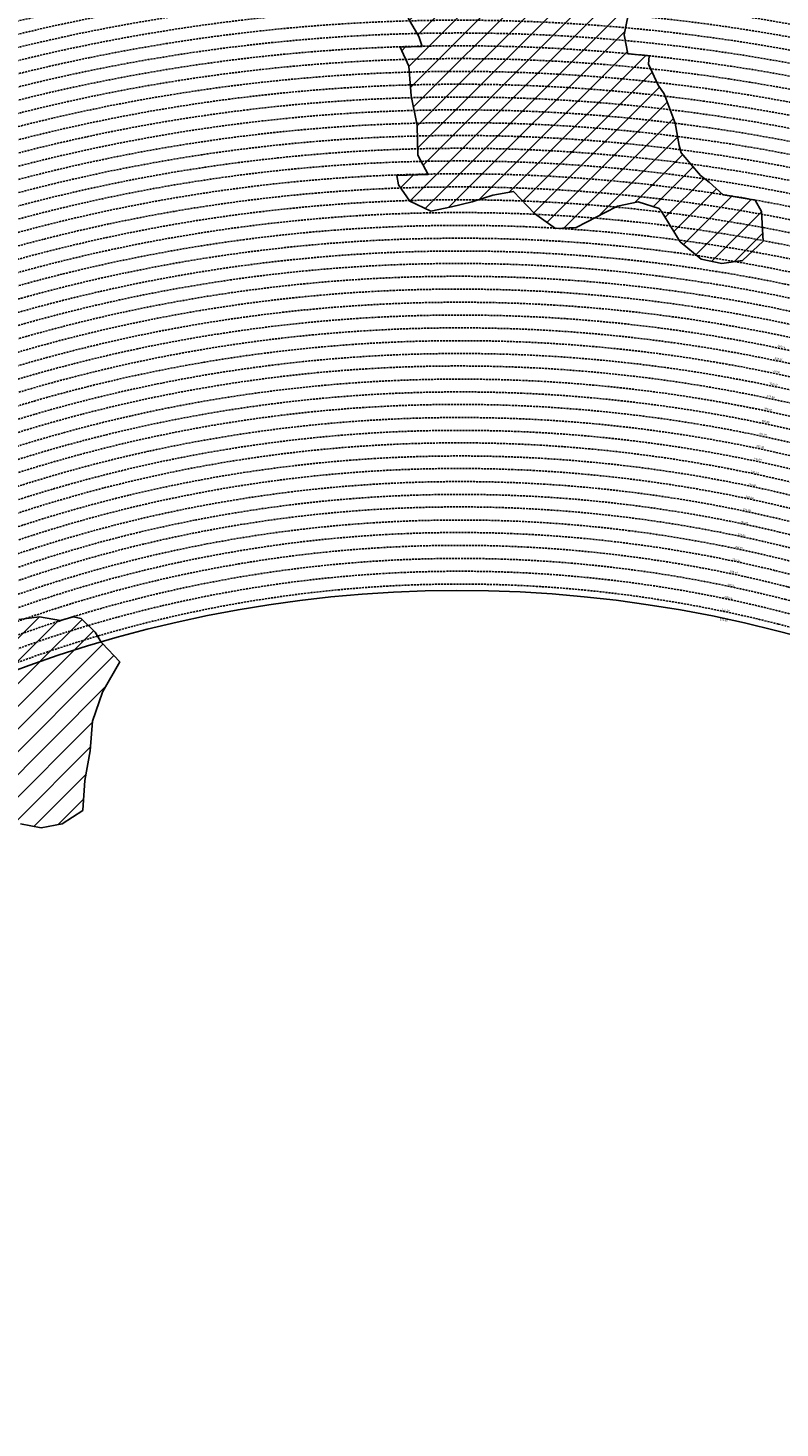
# Model space of a CAD drawing. Extents: x 1538956 to 1571595, y 5042519 to 5072519.
# Drawn here: x 1552347 to 1554696, y 5059150 to 5063522 of the extents above; entities that cross this region are included whole.
import ezdxf

# ---------------------------------------------------------------- set-up
doc = ezdxf.new("R2010")
doc.units = 0
doc.header["$LTSCALE"] = 2
doc.header["$MEASUREMENT"] = 0
doc.linetypes.add('NASCOSTA2', pattern=[4.7625, 3.175, -1.5875])
for name, color, linetype in [('274', 1, 'Continuous'), ('conica', 8, 'Continuous'), ('interpolazione conica', 1, 'Continuous'), ('inviluppo', 255, 'Continuous'), ('orizzontale_i', 8, 'Continuous')]:
    doc.layers.add(name, color=color, linetype=linetype)
doc.styles.add('PC01', font='ARIAL.TTF')

msp = doc.modelspace()

# ---------------------------------------------------------------- hatches: boundary and pattern name
at = {"layer": '274'}
h = msp.add_hatch(dxfattribs=at)
h.set_pattern_fill('ANSI31', color=256, scale=400, style=0)
h.paths.add_polyline_path([(1551941.1, 5061444.7), (1551931, 5061466.3), (1551930.8, 5061466.3, 0.004761), (1551860.6, 5061432), (1551866.4, 5061426.8), (1551931.3, 5061428)], flags=17)
edge = h.paths.add_edge_path()
edge.add_arc((1553695.8, 5057764.6), 4000, 106.2531, 126.0551)
edge.add_line((1551341.6, 5060998.4), (1551351, 5060986.6))
edge.add_line((1551351, 5060986.6), (1551359.9, 5060976.9))
edge.add_line((1551359.9, 5060976.9), (1551416.7, 5060897.3))
edge.add_line((1551416.7, 5060897.3), (1551421.9, 5060884.8))
edge.add_line((1551421.9, 5060884.8), (1551457.7, 5060792.5))
edge.add_line((1551457.7, 5060792.5), (1551482.7, 5060757.4))
edge.add_line((1551482.7, 5060757.4), (1551529.1, 5060700.5))
edge.add_line((1551529.1, 5060700.5), (1551548.2, 5060683.4))
edge.add_line((1551548.2, 5060683.4), (1551613.1, 5060676.2))
edge.add_line((1551613.1, 5060676.2), (1551678.2, 5060658.2))
edge.add_line((1551678.2, 5060658.2), (1551743.2, 5060637))
edge.add_line((1551743.2, 5060637), (1551799.9, 5060702.7))
edge.add_line((1551799.9, 5060702.7), (1551789.4, 5060795.2))
edge.add_line((1551789.4, 5060795.2), (1551750.9, 5060887.5))
edge.add_line((1551750.9, 5060887.5), (1551740.8, 5060936))
edge.add_line((1551740.8, 5060936), (1551737.7, 5060980))
edge.add_line((1551737.7, 5060980), (1551740.3, 5060985.9))
edge.add_line((1551740.3, 5060985.9), (1551804.8, 5061039.1))
edge.add_line((1551804.8, 5061039.1), (1551857.1, 5061073.6))
edge.add_line((1551857.1, 5061073.6), (1551869.3, 5061077.9))
edge.add_line((1551869.3, 5061077.9), (1551934.1, 5061089.3))
edge.add_line((1551934.1, 5061089.3), (1551998.9, 5061102.1))
edge.add_line((1551998.9, 5061102.1), (1552063.6, 5061121.1))
edge.add_line((1552063.6, 5061121.1), (1552128.5, 5061117.5))
edge.add_line((1552128.5, 5061117.5), (1552193.4, 5061117))
edge.add_line((1552193.4, 5061117), (1552258.6, 5061085.7))
edge.add_line((1552258.6, 5061085.7), (1552274.1, 5061077.1))
edge.add_line((1552274.1, 5061077.1), (1552323.9, 5061037.1))
edge.add_line((1552323.9, 5061037.1), (1552388.9, 5061024.5))
edge.add_line((1552388.9, 5061024.5), (1552453.6, 5061036.9))
edge.add_line((1552453.6, 5061036.9), (1552518.2, 5061078.2))
edge.add_line((1552518.2, 5061078.2), (1552518.6, 5061079.1))
edge.add_line((1552518.6, 5061079.1), (1552524.9, 5061171.8))
edge.add_line((1552524.9, 5061171.8), (1552541.3, 5061264.5))
edge.add_line((1552541.3, 5061264.5), (1552549.1, 5061357.2))
edge.add_line((1552549.1, 5061357.2), (1552579.9, 5061447.7))
edge.add_line((1552579.9, 5061447.7), (1552580.6, 5061450))
edge.add_line((1552580.6, 5061450), (1552633.7, 5061543.1))
edge.add_line((1552633.7, 5061543.1), (1552578.6, 5061601.1))
edge.add_line((1552578.6, 5061601.1), (1552576.3, 5061604.7))
at = {"layer": 'interpolazione conica'}
h = msp.add_hatch(dxfattribs=at)
h.set_pattern_fill('ANSI31', color=256, scale=400, style=0)
h.paths.add_polyline_path([(1554247.4, 5063668.1), (1554252.2, 5063686.6), (1554261, 5063737.9), (1554193.2, 5063743.9, 0.030546), (1553461, 5063760), (1553406.8, 5063757.6), (1553450.5, 5063679.7), (1553506.9, 5063587.6), (1553535, 5063553.1), (1553567.9, 5063495.5), (1553578.1, 5063464.4, -0.028224), (1554220.8, 5063441.4), (1554209.2, 5063501.1), (1554228.1, 5063593.8)])
h.paths.add_polyline_path([(1554333.9, 5063317), (1554315.1, 5063343.2), (1554285.1, 5063409.1), (1554287.5, 5063434.8), (1554220.8, 5063441.4, 0.028224), (1553578.1, 5063464.4), (1553509.5, 5063462.5), (1553536.3, 5063402.6), (1553543.6, 5063310.1), (1553563.3, 5063217.7), (1553565.2, 5063125.1), (1553596.7, 5063064.7, -0.043662), (1554518.5, 5063001.4), (1554475.3, 5063040.4), (1554447.3, 5063061.5), (1554387.7, 5063132.2), (1554381.6, 5063155.3), (1554368.8, 5063224.7)])
h.paths.add_polyline_path([(1554253.4, 5062979.5), (1554318.5, 5062958.5), (1554328.3, 5062946.5), (1554384.2, 5062854.4), (1554449.6, 5062800.7), (1554514.6, 5062786.9), (1554579.3, 5062795.9), (1554643.7, 5062856.7), (1554637.9, 5062949.2), (1554618.1, 5062984.8), (1554518.5, 5063001.4, 0.043662), (1553596.7, 5063064.7), (1553498.8, 5063061.9), (1553504.1, 5063032), (1553539.9, 5062981.8), (1553605, 5062950), (1553669.8, 5062963.2), (1553734.5, 5062979), (1553799.2, 5062999.8), (1553864, 5063011.9), (1553929.4, 5062943.1), (1553994.7, 5062895.6), (1554059.5, 5062899.3), (1554124.1, 5062932.1), (1554148.3, 5062945), (1554188.7, 5062965.4)])
h = msp.add_hatch(dxfattribs=at)
h.set_pattern_fill('ANSI31', color=256, scale=400, style=0)
h.paths.add_polyline_path([(1552449.2, 5061671.5), (1552383.3, 5061683.2), (1552318.5, 5061675.1), (1552253.5, 5061686.9), (1552220.8, 5061724.8), (1552204.9, 5061817.2), (1552187.3, 5061843.6), (1552122.3, 5061859.3), (1552057.2, 5061897), (1552034.6, 5061947.8), (1551932.2, 5061905.7, 0.001272), (1551911.1, 5061896.6), (1551791.2, 5061842.7, 0.048455), (1551041.9, 5061399.9), (1550993.3, 5061363.9), (1551024, 5061313.6), (1551089.4, 5061240.9), (1551154.6, 5061211.3), (1551219.7, 5061178.5), (1551245.8, 5061161.1), (1551285.1, 5061110.9), (1551301.6, 5061094.1, -0.078803)])
h = msp.add_hatch(dxfattribs=at)
h.set_pattern_fill('ANSI31', color=256, scale=400, style=0)
h.paths.add_polyline_path([(1552576.3, 5061604.7), (1552557.1, 5061635), (1552513.1, 5061677.7), (1552488.1, 5061683.7), (1552449.2, 5061671.5, 0.078803), (1551301.6, 5061094.1), (1551278.5, 5061077.4), (1551341.6, 5060998.4), (1551341.6, 5060998.4, -0.086618)])

# ---------------------------------------------------------------- linework, layer by layer
at = {"layer": '274'}
msp.add_lwpolyline([(1552323.9, 5061037.1), (1552388.9, 5061024.5), (1552453.6, 5061036.9), (1552518.2, 5061078.2), (1552518.6, 5061079.1), (1552524.9, 5061171.8), (1552541.3, 5061264.5), (1552549.1, 5061357.2), (1552579.9, 5061447.7), (1552580.6, 5061450), (1552633.7, 5061543.1), (1552578.6, 5061601.1), (1552576.3, 5061604.7)], dxfattribs=at)
at = {"layer": 'conica', "linetype": 'NASCOSTA2', "flags": 128}
for points in [[(1548390.4, 5059739.3, -0.383443), (1555097.1, 5063249.4), (1557939.6, 5062523.2, -0.363268), (1562184.2, 5056624.8)], [(1548429.4, 5059729.4, -0.383226), (1555087.2, 5063210.7), (1557929.7, 5062484.5, -0.363211), (1562144.3, 5056628.9)], [(1548663.3, 5059669.6, -0.381853), (1555027.8, 5062978.1), (1557870.3, 5062251.9, -0.381853), (1561867.8, 5056296)], [(1561531.8, 5055143.4, -0.381612), (1555216.2, 5051863.6), (1552373.8, 5052589.8, -1), (1555017.9, 5062939.4), (1557860.4, 5062213.2, -0.381368), (1561829.5, 5056310.5, -0.381368)], [(1561453.8, 5055163.3, -0.38112), (1555236, 5051941.1), (1552393.6, 5052667.3, -1.000001), (1554998.1, 5062861.9), (1557840.6, 5062135.7, -0.38112), (1561750.8, 5056325.9, -0.38112)], [(1561414.8, 5055173.3, -0.380868), (1555245.9, 5051979.9), (1552403.5, 5052706.1, -1.000001), (1554988.2, 5062823.1), (1557830.7, 5062096.9, -0.380868), (1561711.8, 5056335.9, -0.380868)], [(1561375.8, 5055183.2, -0.380612), (1555255.8, 5052018.6), (1552413.4, 5052744.8, -1.000001), (1554978.3, 5062784.4), (1557820.8, 5062058.2, -0.380612), (1561672.8, 5056345.9, -0.380612)], [(1561336.7, 5055193.2, -0.380353), (1555265.7, 5052057.4), (1552423.3, 5052783.6, -1.000001), (1554968.4, 5062745.6), (1557810.9, 5062019.4, -0.380353), (1561633.8, 5056355.8, -0.380353)], [(1561297.7, 5055203.2, -0.380089), (1555275.6, 5052096.1), (1552433.2, 5052822.3, -1.000001), (1554958.5, 5062706.8), (1557801, 5061980.6, -0.380089), (1561594.7, 5056365.8)]]:
    msp.add_lwpolyline(points, format="xyb", dxfattribs=at)
at = {"layer": 'conica', "color": 255, "linetype": 'NASCOSTA2', "flags": 128}
msp.add_lwpolyline([(1561492.8, 5055153.3, -0.381368), (1555226.1, 5051902.4), (1552383.7, 5052628.6, -1), (1555008, 5062900.6), (1557850.5, 5062174.4, -0.381368), (1561789.8, 5056316)], format="xyb", dxfattribs=at)
at = {"layer": 'conica', "linetype": 'NASCOSTA2', "flags": 128}
for points in [[(1554948.6, 5062668.1), (1557791, 5061941.9, -1), (1555285.5, 5052134.9), (1552443.1, 5052861.1, -1.000001)], [(1554938.7, 5062629.3), (1557781.1, 5061903.1, -1), (1555295.4, 5052173.6), (1552453, 5052899.8, -1)], [(1554928.8, 5062590.6), (1557771.2, 5061864.4, -1), (1555305.3, 5052212.4), (1552462.9, 5052938.6, -1)], [(1554918.9, 5062551.8), (1557761.3, 5061825.6, -1), (1555315.2, 5052251.2), (1552472.8, 5052977.4, -1)], [(1554899.1, 5062474.3), (1557741.5, 5061748.1, -1.000001), (1555335, 5052328.7), (1552492.6, 5053054.9, -1.000001)], [(1554889.2, 5062435.6), (1557731.6, 5061709.4, -1.000001), (1555344.9, 5052367.4), (1552502.5, 5053093.6, -1.000001)], [(1554879.3, 5062396.8), (1557721.7, 5061670.6, -1), (1555354.8, 5052406.2), (1552512.4, 5053132.4, -1.000001)], [(1554869.4, 5062358), (1557711.8, 5061631.8, -1), (1555364.7, 5052444.9), (1552522.3, 5053171.1, -1.000001)], [(1554859.5, 5062319.3), (1557701.9, 5061593.1, -1), (1555374.6, 5052483.7), (1552532.2, 5053209.9, -1)], [(1554849.6, 5062280.5), (1557692, 5061554.3, -1), (1555384.5, 5052522.4), (1552542.1, 5053248.6, -1.000001)], [(1554839.7, 5062241.8), (1557682.1, 5061515.6, -1), (1555394.4, 5052561.2), (1552552, 5053287.4, -1.000001)], [(1554829.8, 5062203), (1557672.2, 5061476.8, -1), (1555404.3, 5052599.9), (1552561.9, 5053326.2, -1)], [(1554819.9, 5062164.3), (1557662.3, 5061438.1, -1), (1555414.2, 5052638.7), (1552571.8, 5053364.9, -1.000001)], [(1554800.1, 5062086.8), (1557642.5, 5061360.6, -1.000001), (1555434, 5052716.2), (1552591.6, 5053442.4, -1)], [(1554790.2, 5062048), (1557632.6, 5061321.8, -1.000001), (1555443.9, 5052755), (1552601.5, 5053481.2, -1.000001)], [(1554780.3, 5062009.2), (1557622.7, 5061283, -1.000001), (1555453.8, 5052793.7), (1552611.4, 5053519.9, -1)], [(1554770.4, 5061970.5), (1557612.8, 5061244.3, -1.000001), (1555463.7, 5052832.5), (1552621.3, 5053558.7, -1.000001)], [(1554760.5, 5061931.7), (1557602.9, 5061205.5, -1.000001), (1555473.6, 5052871.2), (1552631.2, 5053597.4, -1)], [(1554750.6, 5061893), (1557593, 5061166.8, -1), (1555483.5, 5052910), (1552641.1, 5053636.2, -1)], [(1554740.7, 5061854.2), (1557583.1, 5061128, -1.000001), (1555493.4, 5052948.7), (1552651, 5053674.9, -1)], [(1554730.8, 5061815.5), (1557573.2, 5061089.3, -1.000001), (1555503.3, 5052987.5), (1552660.9, 5053713.7, -1)], [(1554720.9, 5061776.7), (1557563.3, 5061050.5, -1.000001), (1555513.2, 5053026.3), (1552670.8, 5053752.5, -1)], [(1554701.1, 5061699.2), (1557543.5, 5060973, -1), (1555533.1, 5053103.8), (1552690.6, 5053830, -1.000001)], [(1554691.2, 5061660.5), (1557533.6, 5060934.3, -1), (1555543, 5053142.5), (1552700.5, 5053868.7, -1.000001)]]:
    msp.add_lwpolyline(points, format="xyb", close=True, dxfattribs=at)
at = {"layer": 'conica', "color": 255, "linetype": 'NASCOSTA2', "flags": 128}
for points in [[(1554909, 5062513.1), (1557751.4, 5061786.9, -1), (1555325.1, 5052289.9), (1552482.7, 5053016.1, -1.000001)], [(1554810, 5062125.5), (1557652.4, 5061399.3, -1), (1555424.1, 5052677.5), (1552581.7, 5053403.7, -1.000001)], [(1554711, 5061738), (1557553.4, 5061011.8, -1.000001), (1555523.2, 5053065), (1552680.7, 5053791.2, -1.000001)]]:
    msp.add_lwpolyline(points, format="xyb", close=True, dxfattribs=at)
at = {"layer": 'conica', "linetype": 'NASCOSTA2'}
for radius, start, end in [(5981, 75.66839, 159.91094), (5941, 75.66839, 159.87205), (5901, 75.66839, 159.83262), (5861, 75.66839, 159.79265), (5821, 75.66839, 159.75213), (5781, 75.66839, 159.71105), (5741, 75.66839, 159.66939), (5581, 75.6684, 159.4967), (5541, 75.6684, 159.452), (5501, 75.6684, 159.4066), (5461, 75.6684, 159.3606), (5421, 75.6684, 159.3139)]:
    msp.add_arc((1553695.8, 5057764.6), radius, start, end, dxfattribs=at)
at = {"layer": 'conica', "color": 255, "linetype": 'NASCOSTA2'}
msp.add_arc((1553695.8, 5057764.6), 5701, 75.6684, 159.6271, dxfattribs=at)
at = {"layer": 'interpolazione conica'}
for points in [[(1553535, 5063553.1), (1553567.9, 5063495.5), (1553578.1, 5063464.4), (1553509.5, 5063462.5), (1553536.3, 5063402.6), (1553543.6, 5063310.1), (1553563.3, 5063217.7), (1553565.2, 5063125.1), (1553596.7, 5063064.7), (1553498.8, 5063061.9), (1553504.1, 5063032), (1553539.9, 5062981.8), (1553605, 5062950), (1553669.8, 5062963.2), (1553734.5, 5062979), (1553799.2, 5062999.8), (1553864, 5063011.9), (1553929.4, 5062943.1), (1553994.7, 5062895.6), (1554059.5, 5062899.3), (1554124.1, 5062932.1), (1554148.3, 5062945), (1554188.7, 5062965.4), (1554253.4, 5062979.5), (1554318.5, 5062958.5), (1554328.3, 5062946.5), (1554384.2, 5062854.4), (1554449.6, 5062800.7), (1554514.6, 5062786.9), (1554579.3, 5062795.9), (1554643.7, 5062856.7), (1554637.9, 5062949.2), (1554618.1, 5062984.8), (1554518.5, 5063001.4), (1554475.3, 5063040.4), (1554447.3, 5063061.5), (1554387.7, 5063132.2), (1554381.6, 5063155.3), (1554368.8, 5063224.7), (1554333.9, 5063317), (1554315.1, 5063343.2), (1554285.1, 5063409.1), (1554287.5, 5063434.8), (1554220.8, 5063441.4), (1554209.2, 5063501.1), (1554228.1, 5063593.8)], [(1552576.3, 5061604.7), (1552557.1, 5061635), (1552513.1, 5061677.7), (1552488.1, 5061683.7), (1552449.2, 5061671.5), (1552383.3, 5061683.2), (1552318.5, 5061675.1)]]:
    msp.add_lwpolyline(points, dxfattribs=at)
at = {"layer": 'inviluppo'}
msp.add_lwpolyline([(1548060.2, 5059823.7, -0.38517), (1555181, 5063577.9), (1558023.5, 5062851.7, -0.363718), (1562521.5, 5056590.6)], format="xyb", dxfattribs=at).dxf.unprotected_set("ltscale", 0)
msp.add_lwpolyline([(1557528.4, 5060913.9), (1554686, 5061640.1, 1), (1552705.7, 5053889.1), (1555548.2, 5053162.9, 1)], format="xyb", close=True, dxfattribs=at).dxf.unprotected_set("ltscale", 0)

# ---------------------------------------------------------------- texts
at = {"layer": 'conica', "char_height": 6, "width": 250, "attachment_point": 8, "rotation": 348.0918, "style": 'PC01'}
for s, insert in [('318.00', (1554699.3, 5062522.9)), ('314.00', (1554682.8, 5062444.7)), ('316.00', (1554691, 5062483.8)), ('312.00', (1554674.5, 5062405.5)), ('310.00', (1554666.3, 5062366.4)), ('308.00', (1554658, 5062327.2)), ('306.00', (1554649.8, 5062288.1)), ('304.00', (1554641.5, 5062249)), ('302.00', (1554633.2, 5062209.8)), ('300.00', (1554625, 5062170.7)), ('{\\fArial|b0|i0|c238|p34;2}98.00', (1554616.7, 5062131.5)), ('{\\fArial|b0|i0|c238|p34;2}94.00', (1554600.2, 5062053.3)), ('{\\fArial|b0|i0|c238|p34;2}96.00', (1554608.5, 5062092.4)), ('{\\fArial|b0|i0|c238|p34;2}92.00', (1554592, 5062014.1)), ('{\\fArial|b0|i0|c238|p34;2}90.00', (1554583.7, 5061975)), ('{\\fArial|b0|i0|c238|p34;2}88.00', (1554575.5, 5061935.8)), ('{\\fArial|b0|i0|c238|p34;2}86.00', (1554567.2, 5061896.7)), ('{\\fArial|b0|i0|c238|p34;2}84.00', (1554559, 5061857.6)), ('282.00', (1554550.7, 5061818.4)), ('{\\fArial|b0|i0|c238|p34;2}80.00', (1554542.5, 5061779.3)), ('{\\fArial|b0|i0|c238|p34;2}76.00', (1554525.9, 5061701)), ('{\\fArial|b0|i0|c238|p34;2}78.00', (1554534.2, 5061740.2))]:
    msp.add_mtext(s, dxfattribs=dict(at, insert=insert))
at = {"layer": 'orizzontale_i', "insert": (1554520.8, 5061676.5), "char_height": 6, "width": 250, "attachment_point": 2, "rotation": 348.0918, "style": 'PC01'}
msp.add_mtext('{\\fArial|b0|i0|c238|p34;274.}95', dxfattribs=at)

doc.saveas('drawing.dxf')
